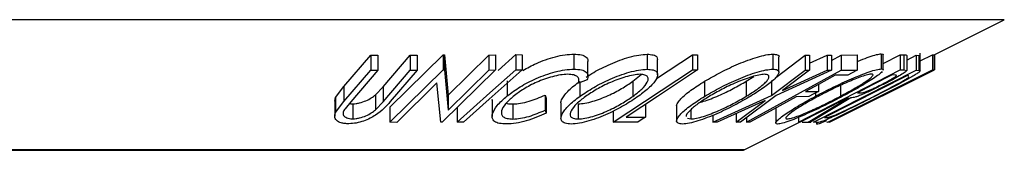
# Model space of a CAD drawing. Extents: x 5 to 292, y 5 to 205.
# Drawn here: x 128 to 139, y 112 to 113 of the extents above; entities that cross this region are included whole.
import ezdxf

# ---------------------------------------------------------------- set-up
doc = ezdxf.new("R2010")
doc.units = 0
doc.layers.get('0').update_dxf_attribs({"linetype": 'CONTINUOUS'})

msp = doc.modelspace()

# ---------------------------------------------------------------- linework, layer by layer
at = {"color": 8, "linetype": 'CONTINUOUS'}
for p, q in [((138.5306, 113.1697), (115.9923, 113.1697)), ((135.643, 111.7259), (118.8799, 111.7259))]:
    msp.add_line(p, q, dxfattribs=at)
at = {"color": 7, "linetype": 'CONTINUOUS'}
for p, q in [((137.7531, 112.781), (138.5306, 113.1697)), ((131.2007, 112.4287), (131.5005, 112.7774)), ((131.5005, 112.7774), (131.5785, 112.7763)), ((131.5005, 112.7774), (131.5005, 112.6107)), ((131.5785, 112.7763), (131.5785, 112.6096)), ((131.6394, 112.4275), (131.9392, 112.7762)), ((131.713, 112.1996), (132.3027, 112.7795)), ((131.9392, 112.7762), (132.0171, 112.7773)), ((131.9392, 112.7762), (131.9392, 112.6096)), ((132.0171, 112.7773), (132.0171, 112.6106)), ((132.3027, 112.7795), (132.3188, 112.7792)), ((132.3027, 112.7795), (132.3027, 112.6128)), ((132.3188, 112.7792), (132.3596, 112.3344)), ((132.3188, 112.7792), (132.3188, 112.6125)), ((132.3596, 112.3344), (132.811, 112.7785)), ((132.811, 112.7785), (132.8841, 112.7797)), ((132.811, 112.7785), (132.811, 112.6118)), ((132.8841, 112.7797), (132.8841, 112.613)), ((132.9141, 112.6075), (133.1103, 112.7823)), ((133.1103, 112.7823), (133.1815, 112.7822)), ((133.1103, 112.7823), (133.1103, 112.6156)), ((133.1815, 112.7822), (133.1815, 112.6155)), ((133.7542, 112.7886), (133.7542, 112.622)), ((134.5667, 112.7875), (134.5667, 112.6209)), ((134.6714, 112.5181), (135.0694, 112.7816)), ((135.0694, 112.7816), (135.1261, 112.7811)), ((135.0694, 112.7816), (135.0694, 112.615)), ((135.1261, 112.7811), (135.1261, 112.6144)), ((135.9636, 112.7885), (135.9636, 112.6218)), ((135.9942, 112.5305), (136.3194, 112.7784)), ((136.03, 112.5911), (136.03, 112.7577)), ((136.3194, 112.7784), (136.3674, 112.7772)), ((136.3194, 112.7784), (136.3194, 112.6118)), ((136.3674, 112.7772), (136.3674, 112.6105)), ((136.3674, 112.687), (136.5644, 112.7771)), ((136.5644, 112.7771), (136.6119, 112.7784)), ((136.5644, 112.7771), (136.5644, 112.6104)), ((136.6119, 112.7184), (136.7211, 112.7784)), ((136.6119, 112.7784), (136.6119, 112.6117)), ((136.7211, 112.7784), (136.8996, 112.779)), ((136.7211, 112.7784), (136.7211, 112.6117)), ((136.8996, 112.779), (136.8996, 112.6123)), ((137.166, 112.7916), (137.166, 112.6249)), ((137.1877, 112.6856), (137.3744, 112.7818)), ((137.1877, 112.612), (137.1877, 112.7787)), ((137.3744, 112.7818), (137.4162, 112.7804)), ((137.3744, 112.7818), (137.3744, 112.6151)), ((137.4162, 112.7804), (137.4162, 112.6138)), ((137.4477, 112.723), (137.5538, 112.7768)), ((137.4477, 112.7724), (137.4477, 112.6057)), ((137.5538, 112.7768), (137.582, 112.7746)), ((137.5538, 112.7768), (137.5538, 112.6101)), ((137.582, 112.7746), (137.582, 112.6079)), ((137.5979, 112.6004), (137.5979, 112.7986)), ((137.5979, 112.7131), (137.7326, 112.7805)), ((137.7326, 112.7805), (137.7531, 112.7815)), ((137.7326, 112.7805), (137.7326, 112.6138)), ((137.7531, 112.7815), (137.7531, 112.6148)), ((137.7553, 112.7821), (137.7553, 112.6156)), ((133.9111, 112.5414), (133.9111, 112.708)), ((134.6837, 112.5606), (134.6837, 112.7275)), ((131.2007, 112.262), (131.5005, 112.6107)), ((131.5785, 112.6096), (131.2787, 112.2609)), ((131.5005, 112.6107), (131.5785, 112.6096)), ((131.6394, 112.2608), (131.9392, 112.6096)), ((131.713, 112.0329), (132.3027, 112.6128)), ((132.0171, 112.6106), (131.7173, 112.2619)), ((131.9392, 112.6096), (132.0171, 112.6106)), ((132.8841, 112.613), (132.2943, 112.0331)), ((132.3027, 112.6128), (132.3188, 112.6125)), ((132.3188, 112.6125), (132.3596, 112.1678)), ((132.3596, 112.1678), (132.811, 112.6118)), ((132.811, 112.6118), (132.8841, 112.613)), ((133.1103, 112.6156), (133.1815, 112.6155)), ((134.1919, 112.0339), (135.0694, 112.615)), ((134.409, 112.4871), (134.5016, 112.5627)), ((135.0694, 112.615), (135.1261, 112.6144)), ((135.6676, 112.488), (135.7502, 112.542)), ((135.6698, 112.0338), (136.7211, 112.6117)), ((135.9491, 112.3294), (136.3194, 112.6118)), ((136.6119, 112.6117), (135.9976, 112.3294)), ((136.3674, 112.6105), (136.0694, 112.384)), ((136.0694, 112.384), (136.5644, 112.6104)), ((136.2452, 112.0333), (137.3744, 112.6151)), ((136.3194, 112.6118), (136.3674, 112.6105)), ((136.4132, 112.0329), (137.5538, 112.6101)), ((137.456, 112.5528), (136.5339, 112.0861)), ((136.5644, 112.6104), (136.6119, 112.6117)), ((136.5728, 112.0336), (137.7326, 112.6138)), ((136.5904, 112.033), (137.7553, 112.6156)), ((136.796, 112.5554), (136.6529, 112.5542)), ((136.7211, 112.6117), (136.8996, 112.6123)), ((137.3217, 112.5566), (137.2848, 112.5572)), ((137.3744, 112.6151), (137.4162, 112.6138)), ((137.4162, 112.6138), (137.4477, 112.6057)), ((137.4655, 112.5521), (137.456, 112.5528)), ((137.4718, 112.5402), (137.4655, 112.5521)), ((137.5538, 112.6101), (137.582, 112.6079)), ((137.6387, 112.5576), (137.6218, 112.556)), ((137.7326, 112.6138), (137.7531, 112.6148)), ((131.1105, 112.3068), (131.2007, 112.4287)), ((131.2007, 112.4287), (131.2007, 112.262)), ((131.5537, 112.3371), (131.6394, 112.4275)), ((131.6394, 112.4275), (131.6394, 112.2608)), ((132.2352, 112.4701), (131.7895, 112.0316)), ((132.2776, 112.0328), (132.2352, 112.4701)), ((133.0163, 112.4926), (133.0163, 112.3259)), ((133.8063, 112.5046), (133.8063, 112.4679)), ((133.9032, 112.5042), (133.8063, 112.4679)), ((133.8191, 112.4865), (133.8191, 112.3198)), ((134.409, 112.4871), (134.409, 112.3204)), ((135.2039, 112.487), (135.2039, 112.3203)), ((135.6676, 112.488), (135.6676, 112.3213)), ((135.9491, 112.4961), (135.9491, 112.3294)), ((136.4674, 112.4522), (136.4674, 112.3748)), ((136.7137, 112.4418), (136.7137, 112.3226)), ((131.5537, 112.3371), (131.5537, 112.1704)), ((132.3596, 112.3344), (132.3596, 112.1678)), ((133.4361, 112.3338), (133.4475, 112.3006)), ((133.4361, 112.3338), (133.4361, 112.1671)), ((135.2952, 112.0344), (135.9491, 112.3294)), ((135.9976, 112.3294), (135.6047, 112.0343)), ((136.3635, 112.3177), (136.2203, 112.3164)), ((136.3243, 112.3735), (136.4674, 112.3748)), ((136.4352, 112.3571), (136.4352, 112.3217)), ((136.901, 112.3595), (136.9355, 112.3579)), ((137.1625, 112.3194), (137.1458, 112.3178)), ((137.2594, 112.3746), (137.276, 112.3762)), ((131.1013, 112.2657), (131.1013, 112.0991)), ((131.1023, 112.2657), (131.1105, 112.3068)), ((131.1105, 112.3068), (131.1105, 112.1401)), ((131.1105, 112.1401), (131.2007, 112.262)), ((131.2787, 112.2609), (131.2156, 112.1836)), ((131.3008, 112.2381), (131.3008, 112.0714)), ((131.5537, 112.1704), (131.6394, 112.2608)), ((131.713, 112.1996), (131.713, 112.0329)), ((132.4582, 112.2013), (132.4582, 112.0347)), ((132.8477, 112.2652), (132.8477, 112.0985)), ((132.85, 112.2652), (132.8495, 112.2845)), ((132.8495, 112.2845), (132.8495, 112.1179)), ((133.0792, 112.2356), (133.0792, 112.0689)), ((133.4475, 112.3006), (133.4475, 112.134)), ((133.6116, 112.2433), (133.6116, 112.0768)), ((133.8017, 112.2361), (133.8017, 112.0694)), ((134.5492, 112.2324), (134.5492, 112.0907)), ((134.8952, 112.2129), (134.8952, 112.0462)), ((135.8762, 112.274), (135.3432, 112.0329)), ((135.5567, 112.0328), (135.8762, 112.274)), ((136.3533, 112.0325), (136.8032, 112.3025)), ((136.8289, 112.3021), (136.3792, 112.0338)), ((136.8032, 112.3025), (136.7912, 112.3029)), ((133.4361, 112.1671), (133.4475, 112.134)), ((134.1919, 112.1582), (134.1919, 112.0339)), ((134.3333, 112.0894), (134.5492, 112.0907)), ((135.0512, 112.1695), (135.0512, 112.0698)), ((135.2952, 112.1104), (135.2952, 112.0344)), ((135.5567, 112.1295), (135.5567, 112.0328)), ((135.9952, 112.1932), (135.9952, 112.0266)), ((136.6909, 112.0901), (136.7075, 112.0918)), ((131.7895, 112.0316), (131.713, 112.0329)), ((132.2943, 112.0331), (132.2776, 112.0328)), ((132.5294, 112.0346), (132.4582, 112.0347)), ((134.4644, 112.0347), (134.1919, 112.0339)), ((135.0136, 112.0774), (135.0512, 112.0698)), ((135.3432, 112.0329), (135.2952, 112.0344)), ((135.6047, 112.0343), (135.5567, 112.0328)), ((135.643, 111.7259), (136.2566, 112.0327)), ((135.6698, 112.0831), (135.6698, 112.0338)), ((135.7052, 112.0332), (135.6698, 112.0338)), ((136.2452, 112.0877), (136.2452, 112.0333)), ((136.2662, 112.0323), (136.2452, 112.0333)), ((136.2883, 112.0346), (136.3835, 112.0338)), ((136.3792, 112.0338), (136.3533, 112.0325)), ((136.4562, 112.0298), (136.4132, 112.0329)), ((136.4455, 112.0306), (136.4455, 112.0175)), ((136.4485, 112.0175), (136.4491, 112.0131)), ((136.4491, 112.0303), (136.4491, 112.0131)), ((136.5339, 112.0861), (136.5496, 112.085)), ((136.5629, 112.0332), (136.5636, 112.0328)), ((136.5931, 112.0346), (136.5728, 112.0336)), ((136.5868, 112.0316), (136.5904, 112.033)), ((118.8948, 111.7224), (135.6281, 111.7224))]:
    msp.add_line(p, q, dxfattribs=at)
at = {"color": 7, "linetype": 'CONTINUOUS', "flags": 128}
for points in [[(132.4582, 112.0347), (132.8233, 112.36), (133.1103, 112.6156)], [(133.1815, 112.6155), (132.8163, 112.2902), (132.5294, 112.0346)], [(135.1261, 112.6144), (134.6821, 112.3204), (134.3333, 112.0894)], [(136.6529, 112.5542), (136.4689, 112.453), (136.3243, 112.3735)], [(136.8996, 112.6123), (136.8416, 112.5804), (136.796, 112.5554)], [(137.2848, 112.5572), (137.0699, 112.4465), (136.901, 112.3595)], [(137.6218, 112.556), (137.4188, 112.4544), (137.2594, 112.3746)], [(137.7531, 112.6148), (137.689, 112.5828), (137.6387, 112.5576)], [(136.2203, 112.3164), (135.9319, 112.1578), (135.7052, 112.0332)], [(136.4674, 112.3748), (136.4092, 112.3428), (136.3635, 112.3177)], [(137.1458, 112.3178), (136.891, 112.1903), (136.6909, 112.0901)], [(137.276, 112.3762), (137.2124, 112.3444), (137.1625, 112.3194)], [(136.7912, 112.3029), (136.4972, 112.1514), (136.2662, 112.0323)], [(134.5492, 112.0907), (134.5017, 112.0593), (134.4644, 112.0347)], [(136.7075, 112.0918), (136.6434, 112.0598), (136.5931, 112.0346)]]:
    msp.add_lwpolyline(points, dxfattribs=at)
at = {"color": 7, "linetype": 'CONTINUOUS'}
msp.add_arc((135.6281, 111.7557), 0.0333, 270, 296.56505, dxfattribs=at)
for points, knots in [([(133.1887, 112.6074), (133.2367, 112.6341), (133.3137, 112.6768), (133.4403, 112.7266), (133.5486, 112.7611), (133.6588, 112.7834), (133.7224, 112.7869), (133.7542, 112.7886)], [0, 0, 0, 0, 0.2939725, 0.4703312, 0.6470604, 0.8233608, 1, 1, 1, 1]), ([(133.7542, 112.7886), (133.7847, 112.7871), (133.8457, 112.7842), (133.8951, 112.7565), (133.9135, 112.7295), (133.9098, 112.711), (133.9092, 112.708)], [0, 0, 0, 0, 0.3129516, 0.6262444, 0.9392874, 1, 1, 1, 1]), ([(133.8915, 112.5325), (133.9185, 112.5503), (133.9958, 112.6012), (134.1261, 112.6651), (134.2625, 112.7207), (134.3698, 112.756), (134.4774, 112.7814), (134.537, 112.7855), (134.5667, 112.7875)], [0, 0, 0, 0, 0.1516413, 0.4335257, 0.5754015, 0.7170363, 0.8585736, 1, 1, 1, 1]), ([(134.5667, 112.7875), (134.5912, 112.7857), (134.6399, 112.7821), (134.6791, 112.7602), (134.6816, 112.7378), (134.6828, 112.7275)], [0, 0, 0, 0, 0.350246, 0.6990047, 1, 1, 1, 1]), ([(135.2039, 112.487), (135.2621, 112.5204), (135.3783, 112.5871), (135.5471, 112.6662), (135.6867, 112.7217), (135.7912, 112.757), (135.8904, 112.7825), (135.9392, 112.7865), (135.9636, 112.7885)], [0, 0, 0, 0, 0.2501696, 0.4993419, 0.6247413, 0.7499234, 0.8750124, 1, 1, 1, 1]), ([(135.9636, 112.7885), (135.9812, 112.7865), (136.0163, 112.7826), (136.0341, 112.7692), (136.03, 112.7578), (136.0299, 112.7577)], [0, 0, 0, 0, 0.4993379, 0.9966164, 1, 1, 1, 1]), ([(136.8996, 112.7076), (136.912, 112.7128), (136.9581, 112.732), (137.0327, 112.7594), (137.1167, 112.7857), (137.1496, 112.7896), (137.166, 112.7916)], [0, 0, 0, 0, 0.1089693, 0.406105, 0.7032731, 1, 1, 1, 1]), ([(137.166, 112.7916), (137.1774, 112.7907), (137.1911, 112.7898), (137.1859, 112.7803), (137.185, 112.7787)], [0, 0, 0, 0, 0.8351308, 1, 1, 1, 1]), ([(137.4162, 112.7804), (137.4243, 112.7804), (137.4404, 112.7803), (137.4453, 112.775), (137.4477, 112.7724)], [0, 0, 0, 0, 0.50119787, 1, 1, 1, 1]), ([(137.582, 112.7746), (137.591, 112.775), (137.6017, 112.7754), (137.5959, 112.7682), (137.595, 112.7671)], [0, 0, 0, 0, 0.83865, 1, 1, 1, 1]), ([(133.0163, 112.3259), (133.0614, 112.3596), (133.1512, 112.4265), (133.3035, 112.5054), (133.4395, 112.5598), (133.5483, 112.5943), (133.6585, 112.6168), (133.7223, 112.6202), (133.7542, 112.622)], [0, 0, 0, 0, 0.2502427, 0.4981863, 0.6235928, 0.7491848, 0.8743353, 1, 1, 1, 1]), ([(133.6851, 112.565), (133.6589, 112.5632), (133.6065, 112.5596), (133.5168, 112.5393), (133.4281, 112.5119), (133.3158, 112.4672), (133.1924, 112.4017), (133.1188, 112.3467), (133.0819, 112.3191)], [0, 0, 0, 0, 0.12387987, 0.24759436, 0.37322732, 0.49946161, 0.74856366, 1, 1, 1, 1]), ([(133.8063, 112.4679), (133.809, 112.4806), (133.8145, 112.5059), (133.8006, 112.5381), (133.7575, 112.5598), (133.7092, 112.5632), (133.6851, 112.565)], [0, 0, 0, 0, 0.2493561, 0.4984322, 0.7489139, 1, 1, 1, 1]), ([(133.7542, 112.622), (133.7846, 112.6204), (133.8455, 112.6174), (133.8962, 112.5901), (133.9162, 112.5517), (133.9075, 112.5201), (133.9032, 112.5042)], [0, 0, 0, 0, 0.24962281, 0.49951777, 0.74921355, 1, 1, 1, 1]), ([(133.8191, 112.3198), (133.8688, 112.3531), (133.9678, 112.4194), (134.1247, 112.498), (134.2612, 112.5535), (134.3686, 112.589), (134.4767, 112.6147), (134.5367, 112.6188), (134.5667, 112.6209)], [0, 0, 0, 0, 0.24953432, 0.49752237, 0.62303889, 0.7484252, 0.87388487, 1, 1, 1, 1]), ([(134.4909, 112.5643), (134.4662, 112.5624), (134.417, 112.5586), (134.3291, 112.5367), (134.2423, 112.5083), (134.1307, 112.4633), (134.0041, 112.3988), (133.9236, 112.3449), (133.8834, 112.318)], [0, 0, 0, 0, 0.1260335, 0.2516091, 0.3761032, 0.5016129, 0.7512257, 1, 1, 1, 1]), ([(134.409, 112.3204), (134.444, 112.3474), (134.5139, 112.4012), (134.568, 112.4654), (134.5824, 112.5098), (134.5752, 112.5377), (134.5487, 112.559), (134.5101, 112.5625), (134.4909, 112.5643)], [0, 0, 0, 0, 0.2498331, 0.4990019, 0.6243891, 0.7494868, 0.8750001, 1, 1, 1, 1]), ([(134.5667, 112.6209), (134.5913, 112.6191), (134.6402, 112.6156), (134.6798, 112.5921), (134.687, 112.5569), (134.6687, 112.502), (134.6036, 112.4228), (134.5165, 112.3559), (134.4728, 112.3223)], [0, 0, 0, 0, 0.1254122, 0.24991946, 0.37515906, 0.50077045, 0.7492563, 1, 1, 1, 1]), ([(135.2039, 112.3203), (135.262, 112.3537), (135.3778, 112.4202), (135.5462, 112.4991), (135.6856, 112.5546), (135.7904, 112.5901), (135.89, 112.6158), (135.9391, 112.6198), (135.9636, 112.6218)], [0, 0, 0, 0, 0.2497496, 0.4979008, 0.623505, 0.7488726, 0.8742027, 1, 1, 1, 1]), ([(135.8721, 112.5652), (135.8517, 112.5633), (135.8109, 112.5595), (135.7294, 112.5376), (135.6449, 112.5091), (135.5314, 112.4641), (135.3951, 112.3994), (135.3011, 112.3454), (135.2541, 112.3184)], [0, 0, 0, 0, 0.1260104, 0.2515906, 0.3761413, 0.5016526, 0.7512356, 1, 1, 1, 1]), ([(135.6676, 112.3213), (135.7104, 112.3483), (135.7959, 112.4022), (135.8756, 112.4666), (135.9122, 112.5109), (135.9226, 112.5387), (135.9141, 112.5599), (135.8861, 112.5635), (135.8721, 112.5652)], [0, 0, 0, 0, 0.2499374, 0.4990521, 0.6244155, 0.7495362, 0.8750238, 1, 1, 1, 1]), ([(135.9636, 112.6218), (135.9819, 112.6201), (136.0182, 112.6166), (136.0354, 112.5933), (136.0203, 112.5579), (135.9744, 112.5031), (135.8777, 112.4238), (135.7711, 112.3568), (135.7176, 112.3231)], [0, 0, 0, 0, 0.1255191, 0.2500137, 0.3752703, 0.5010429, 0.7495117, 1, 1, 1, 1]), ([(136.4352, 112.3217), (136.4999, 112.3551), (136.6289, 112.4217), (136.8017, 112.5008), (136.9362, 112.5567), (137.032, 112.5926), (137.1163, 112.6189), (137.1494, 112.6229), (137.166, 112.6249)], [0, 0, 0, 0, 0.2495868, 0.4977541, 0.6233309, 0.748597, 0.8740054, 1, 1, 1, 1]), ([(137.0599, 112.5679), (137.0461, 112.5661), (137.0187, 112.5625), (136.9491, 112.5401), (136.872, 112.5113), (136.7626, 112.4659), (136.6222, 112.4012), (136.5174, 112.347), (136.4651, 112.3199)], [0, 0, 0, 0, 0.1256544, 0.2511074, 0.3761616, 0.5016282, 0.7512145, 1, 1, 1, 1]), ([(136.7137, 112.3226), (136.7636, 112.3497), (136.8633, 112.4037), (136.9697, 112.4683), (137.0329, 112.5129), (137.0649, 112.5409), (137.0796, 112.5623), (137.0664, 112.566), (137.0599, 112.5679)], [0, 0, 0, 0, 0.2499794, 0.4991031, 0.6244437, 0.7495785, 0.8750422, 1, 1, 1, 1]), ([(137.1768, 112.5941), (137.1649, 112.583), (137.141, 112.5609), (137.06, 112.5048), (136.9304, 112.4256), (136.806, 112.3583), (136.7435, 112.3245)], [0, 0, 0, 0, 0.166903, 0.3344478, 0.6657279, 1, 1, 1, 1]), ([(137.0679, 112.3126), (137.1529, 112.3559), (137.2804, 112.421), (137.4004, 112.4875), (137.4524, 112.5186), (137.4673, 112.5293), (137.4748, 112.5347)], [0, 0, 0, 0, 0.49891955, 0.7489212, 0.87470185, 1, 1, 1, 1]), ([(137.5851, 112.5868), (137.5747, 112.5798), (137.5538, 112.5657), (137.488, 112.527), (137.3404, 112.446), (137.1859, 112.3672), (137.0831, 112.3148)], [0, 0, 0, 0, 0.1251749, 0.2498276, 0.5006843, 1, 1, 1, 1]), ([(137.166, 112.6249), (137.1774, 112.6241), (137.191, 112.6231), (137.1859, 112.6136), (137.185, 112.612)], [0, 0, 0, 0, 0.8348838, 1, 1, 1, 1]), ([(137.1836, 112.4598), (137.2084, 112.4728), (137.2458, 112.4924), (137.2884, 112.5169), (137.3157, 112.5336), (137.3346, 112.5472), (137.3384, 112.556), (137.3284, 112.5563), (137.3217, 112.5566)], [0, 0, 0, 0, 0.2488064, 0.3738468, 0.499091, 0.6242087, 0.749169, 1, 1, 1, 1]), ([(137.4477, 112.6057), (137.4457, 112.6029), (137.4417, 112.5972), (137.416, 112.5781), (137.3654, 112.547), (137.2899, 112.5048), (137.2335, 112.4755), (137.2053, 112.4608)], [0, 0, 0, 0, 0.125061, 0.2499719, 0.4997352, 0.7495212, 1, 1, 1, 1]), ([(137.582, 112.6079), (137.5895, 112.6076), (137.6043, 112.6069), (137.5915, 112.5935), (137.5851, 112.5868)], [0, 0, 0, 0, 0.5020441, 1, 1, 1, 1]), ([(133.6127, 112.2433), (133.6124, 112.2446), (133.6085, 112.2585), (133.6293, 112.3058), (133.6892, 112.3861), (133.7759, 112.453), (133.8191, 112.4865)], [0, 0, 0, 0, 0.0215627, 0.2266988, 0.6139574, 1, 1, 1, 1]), ([(133.8017, 112.2361), (133.8264, 112.238), (133.8756, 112.2419), (133.9632, 112.2641), (134.0502, 112.2933), (134.1619, 112.3397), (134.2882, 112.4058), (134.3688, 112.46), (134.409, 112.4871)], [0, 0, 0, 0, 0.1260742, 0.2517358, 0.3765934, 0.5021529, 0.751563, 1, 1, 1, 1]), ([(134.8955, 112.2129), (134.8954, 112.2131), (134.8895, 112.2212), (134.9079, 112.2496), (134.95, 112.3051), (135.0463, 112.3868), (135.1514, 112.4536), (135.2039, 112.487)], [0, 0, 0, 0, 0.0027533, 0.1694116, 0.3364335, 0.6687045, 1, 1, 1, 1]), ([(135.1606, 112.2567), (135.1714, 112.2594), (135.2077, 112.2686), (135.2772, 112.2938), (135.39, 112.3398), (135.5265, 112.4064), (135.6207, 112.4608), (135.6676, 112.488)], [0, 0, 0, 0, 0.0656281, 0.2213461, 0.3781142, 0.6896366, 1, 1, 1, 1]), ([(137.2053, 112.4608), (137.1668, 112.4412), (137.0903, 112.4024), (136.99, 112.3553), (136.921, 112.3267), (136.8652, 112.3071), (136.8435, 112.3041), (136.8289, 112.3021)], [0, 0, 0, 0, 0.2511258, 0.4990162, 0.6228059, 0.7468294, 1, 1, 1, 1]), ([(136.9355, 112.3579), (136.9437, 112.3584), (136.956, 112.359), (136.9888, 112.3691), (137.0236, 112.3831), (137.0627, 112.4005), (137.1167, 112.4259), (137.157, 112.4464), (137.1836, 112.4598)], [0, 0, 0, 0, 0.2507209, 0.3759679, 0.5009647, 0.6201516, 0.7501351, 1, 1, 1, 1]), ([(131.3008, 112.2381), (131.313, 112.2386), (131.3375, 112.2396), (131.3894, 112.25), (131.45, 112.271), (131.5093, 112.3028), (131.5389, 112.3256), (131.5537, 112.3371)], [0, 0, 0, 0, 0.1253676, 0.2507686, 0.500274, 0.7495317, 1, 1, 1, 1]), ([(132.8495, 112.1179), (132.8633, 112.1511), (132.8909, 112.2177), (132.9745, 112.2898), (133.0163, 112.3259)], [0, 0, 0, 0, 0.4995871, 1, 1, 1, 1]), ([(133.0819, 112.3191), (133.0506, 112.2912), (132.9882, 112.2358), (132.9502, 112.169), (132.9488, 112.1223), (132.9666, 112.0926), (133.0104, 112.0729), (133.0563, 112.0702), (133.0792, 112.0689)], [0, 0, 0, 0, 0.2500373, 0.4978781, 0.623252, 0.7488875, 0.8742142, 1, 1, 1, 1]), ([(133.0792, 112.2356), (133.1066, 112.2371), (133.1615, 112.2402), (133.2895, 112.2715), (133.3775, 112.3089), (133.4361, 112.3338)], [0, 0, 0, 0, 0.2501219, 0.5006717, 1, 1, 1, 1]), ([(133.7253, 112.0132), (133.701, 112.0151), (133.6526, 112.019), (133.6149, 112.0447), (133.6085, 112.0818), (133.6269, 112.1388), (133.6899, 112.2195), (133.7759, 112.2863), (133.8191, 112.3198)], [0, 0, 0, 0, 0.1254441, 0.2502341, 0.3756306, 0.5010887, 0.7494995, 1, 1, 1, 1]), ([(133.8834, 112.318), (133.8483, 112.2909), (133.7784, 112.2369), (133.7165, 112.1593), (133.7055, 112.1029), (133.7435, 112.0744), (133.7823, 112.0711), (133.8017, 112.0694)], [0, 0, 0, 0, 0.2506879, 0.4998919, 0.7496678, 0.8747604, 1, 1, 1, 1]), ([(134.4728, 112.3223), (134.4227, 112.2886), (134.3231, 112.2215), (134.1347, 112.1248), (133.9572, 112.0543), (133.8143, 112.0191), (133.755, 112.0151), (133.7253, 112.0132)], [0, 0, 0, 0, 0.2507452, 0.4993416, 0.7495585, 0.8746023, 1, 1, 1, 1]), ([(133.8017, 112.0694), (133.8264, 112.0713), (133.8756, 112.0752), (133.9632, 112.0975), (134.0502, 112.1266), (134.1619, 112.173), (134.2882, 112.2391), (134.3688, 112.2933), (134.409, 112.3204)], [0, 0, 0, 0, 0.1260742, 0.2517358, 0.3765934, 0.5021529, 0.751563, 1, 1, 1, 1]), ([(134.9594, 112.0134), (134.9415, 112.0153), (134.9059, 112.0192), (134.8899, 112.0447), (134.9054, 112.0818), (134.9512, 112.1388), (135.0454, 112.2197), (135.151, 112.2867), (135.2039, 112.3203)], [0, 0, 0, 0, 0.1252383, 0.2498599, 0.3751925, 0.5007777, 0.7493948, 1, 1, 1, 1]), ([(135.7176, 112.3231), (135.6592, 112.2893), (135.543, 112.2221), (135.3415, 112.1254), (135.1634, 112.0546), (135.0326, 112.0196), (134.9838, 112.0154), (134.9594, 112.0134)], [0, 0, 0, 0, 0.250668, 0.4991764, 0.7492877, 0.8743351, 1, 1, 1, 1]), ([(135.2541, 112.3184), (135.211, 112.2912), (135.1249, 112.2368), (135.0377, 112.1611), (134.9934, 112.1101), (135.0021, 112.0965), (135.0023, 112.096)], [0, 0, 0, 0, 0.3306357, 0.6593252, 0.9887706, 1, 1, 1, 1]), ([(135.0512, 112.0698), (135.0713, 112.0716), (135.1116, 112.0752), (135.1925, 112.0974), (135.2768, 112.1267), (135.3903, 112.1733), (135.5264, 112.2397), (135.6206, 112.2941), (135.6676, 112.3213)], [0, 0, 0, 0, 0.1260552, 0.2516898, 0.3763997, 0.5019505, 0.7514393, 1, 1, 1, 1]), ([(136.0158, 112.0134), (136.0068, 112.0153), (135.9889, 112.0193), (136.0022, 112.0452), (136.0443, 112.0825), (136.1222, 112.1398), (136.2504, 112.2209), (136.3734, 112.288), (136.4352, 112.3217)], [0, 0, 0, 0, 0.125312, 0.2499848, 0.375356, 0.5008378, 0.7492752, 1, 1, 1, 1]), ([(136.7435, 112.3245), (136.6784, 112.2907), (136.5488, 112.2234), (136.3431, 112.1264), (136.1744, 112.0551), (136.0651, 112.0196), (136.0323, 112.0154), (136.0158, 112.0134)], [0, 0, 0, 0, 0.2505189, 0.4989719, 0.7490692, 0.8742662, 1, 1, 1, 1]), ([(136.4651, 112.3199), (136.4151, 112.2927), (136.3155, 112.2385), (136.1915, 112.1606), (136.117, 112.1036), (136.1004, 112.075), (136.1144, 112.0716), (136.1214, 112.0699)], [0, 0, 0, 0, 0.2507118, 0.499895, 0.7496662, 0.874756, 1, 1, 1, 1]), ([(136.1214, 112.0699), (136.1354, 112.0718), (136.1632, 112.0758), (136.2312, 112.0982), (136.3075, 112.1277), (136.4164, 112.1746), (136.5564, 112.2409), (136.6614, 112.2954), (136.7137, 112.3226)], [0, 0, 0, 0, 0.126073, 0.2517211, 0.3765314, 0.502073, 0.7515414, 1, 1, 1, 1]), ([(137.0831, 112.3148), (137.0179, 112.282), (136.8879, 112.2167), (136.7234, 112.1371), (136.6025, 112.0811), (136.5249, 112.0477), (136.4782, 112.032), (136.4635, 112.0305), (136.4562, 112.0298)], [0, 0, 0, 0, 0.2504411, 0.4992408, 0.625495, 0.7497903, 0.8738949, 1, 1, 1, 1]), ([(136.618, 112.0994), (136.6313, 112.1047), (136.6579, 112.1153), (136.7268, 112.1458), (136.8645, 112.2105), (136.9865, 112.2718), (137.0679, 112.3126)], [0, 0, 0, 0, 0.1253009, 0.2504487, 0.5004365, 1, 1, 1, 1]), ([(131.7173, 112.2619), (131.6732, 112.2106), (131.618, 112.1464), (131.4946, 112.0764), (131.4229, 112.0454), (131.3392, 112.0218), (131.285, 112.0182), (131.2579, 112.0164)], [0, 0, 0, 0, 0.498787, 0.6243182, 0.7496135, 0.8743805, 1, 1, 1, 1]), ([(131.2627, 112.2414), (131.2631, 112.2412), (131.2731, 112.2383), (131.2872, 112.2382), (131.3008, 112.2381)], [0, 0, 0, 0, 0.0346446, 1, 1, 1, 1]), ([(133.0061, 112.2459), (133.0089, 112.2446), (133.0256, 112.2367), (133.0549, 112.2361), (133.0792, 112.2356)], [0, 0, 0, 0, 0.16569282, 1, 1, 1, 1]), ([(131.2579, 112.0164), (131.2422, 112.0168), (131.211, 112.0176), (131.1585, 112.028), (131.1143, 112.0529), (131.0959, 112.0939), (131.1056, 112.1247), (131.1105, 112.1401)], [0, 0, 0, 0, 0.1252631, 0.2500782, 0.4998453, 0.7496734, 1, 1, 1, 1]), ([(131.2156, 112.1836), (131.2075, 112.1706), (131.1915, 112.1447), (131.1925, 112.1076), (131.2245, 112.0853), (131.2621, 112.0731), (131.2879, 112.072), (131.3008, 112.0714)], [0, 0, 0, 0, 0.2497682, 0.4984076, 0.7479428, 0.8737176, 1, 1, 1, 1]), ([(131.3008, 112.0714), (131.313, 112.0719), (131.3375, 112.073), (131.3894, 112.0834), (131.45, 112.1044), (131.5093, 112.1361), (131.5389, 112.1589), (131.5537, 112.1704)], [0, 0, 0, 0, 0.1253676, 0.2507686, 0.500274, 0.7495317, 1, 1, 1, 1]), ([(133.0077, 112.0141), (132.9797, 112.0153), (132.9237, 112.0176), (132.8704, 112.0406), (132.8458, 112.0751), (132.8483, 112.1036), (132.8495, 112.1179)], [0, 0, 0, 0, 0.250551, 0.5004375, 0.7497178, 1, 1, 1, 1]), ([(133.4475, 112.134), (133.4124, 112.1182), (133.3422, 112.0866), (133.2274, 112.0473), (133.1099, 112.0199), (133.0419, 112.016), (133.0077, 112.0141)], [0, 0, 0, 0, 0.2497549, 0.4986537, 0.7485875, 1, 1, 1, 1]), ([(133.0792, 112.0689), (133.1066, 112.0704), (133.1615, 112.0735), (133.2895, 112.1048), (133.3775, 112.1422), (133.4361, 112.1671)], [0, 0, 0, 0, 0.2501219, 0.5006717, 1, 1, 1, 1]), ([(136.5496, 112.085), (136.5562, 112.0847), (136.5692, 112.084), (136.6018, 112.0943), (136.618, 112.0994)], [0, 0, 0, 0, 0.5017157, 1, 1, 1, 1]), ([(136.4491, 112.0131), (136.4578, 112.0147), (136.4752, 112.0177), (136.5199, 112.0348), (136.5555, 112.0506), (136.5629, 112.0539)], [0, 0, 0, 0, 0.4430631, 0.8847637, 1, 1, 1, 1])]:
    msp.add_open_spline(points, degree=3, knots=knots, dxfattribs=at)

doc.saveas('drawing.dxf')
